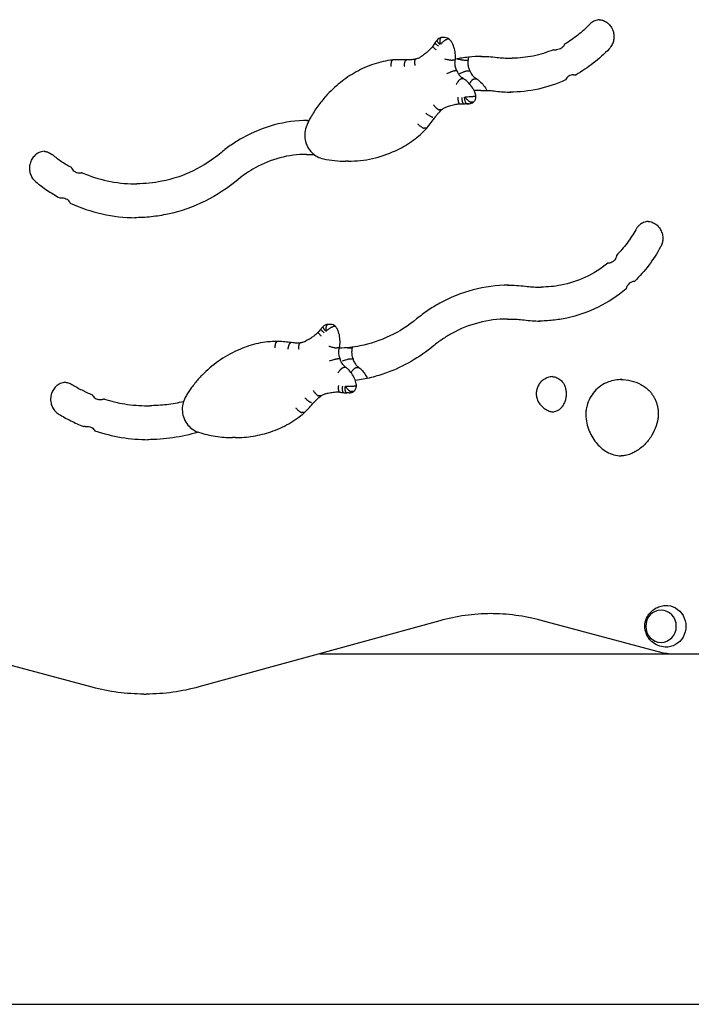
# Model space of a CAD drawing. Units: millimetres. Extents: x 0 to 59400, y 0 to 21000.
# Drawn here: x 41465 to 42079, y 3774 to 4673 of the extents above; entities that cross this region are included whole.
import ezdxf

# ---------------------------------------------------------------- set-up
doc = ezdxf.new("R2010")
doc.units = ezdxf.units.MM
doc.header["$LTSCALE"] = 15
doc.layers.add('P001', color=131, linetype='Continuous')
doc.layers.add('P_7THICK', color=7, linetype='Continuous')

msp = doc.modelspace()

# ---------------------------------------------------------------- linework, layer by layer
at = {"layer": 'P001', "extrusion": (-5.9333e-13, 0, -1)}
for p, q in [((41853.66, 4656.84, 3077.63), (41851.5, 4656.84, 3077.63)), ((41857.7, 4655.22, 3077.63), (41855.54, 4655.22, 3077.63)), ((41912.96, 4638.03, 3077.63), (41915.12, 4638.03, 3077.63)), ((41953.49, 4645.73, 3077.63), (41955.65, 4645.73, 3077.63)), ((41815.71, 4636.46, 3077.63), (41813.54, 4636.46, 3077.63)), ((41862.86, 4636.21, 3077.63), (41860.7, 4636.21, 3077.63)), ((41872.44, 4636.21, 3077.63), (41874.6, 4636.21, 3077.63)), ((41864.51, 4626.52, 3077.63), (41862.35, 4626.52, 3077.63)), ((41870.71, 4619.14, 3077.63), (41868.54, 4619.14, 3077.63)), ((41874.09, 4626.52, 3077.63), (41876.25, 4626.52, 3077.63)), ((41880.29, 4619.14, 3077.63), (41882.45, 4619.14, 3077.63)), ((41971.19, 4622.96, 3077.63), (41973.44, 4622.96, 3077.63)), ((41881.66, 4603.08, 3077.63), (41879.5, 4603.08, 3077.63)), ((41886.39, 4608.66, 3077.63), (41888.55, 4608.66, 3077.63)), ((41874.13, 4596.23, 3077.63), (41871.97, 4596.23, 3077.63)), ((41875.85, 4596.32, 3077.63), (41873.68, 4596.32, 3077.63)), ((41879.64, 4597.94, 3077.63), (41877.47, 4597.94, 3077.63)), ((41850.69, 4590.94, 3077.63), (41848.52, 4590.94, 3077.63)), ((41836.9, 4574.11, 3077.63), (41834.74, 4574.11, 3077.63)), ((41727.21, 4550.2, 3077.63), (41729.37, 4550.2, 3077.63)), ((41765.45, 4544.02, 3077.63), (41763.29, 4544.02, 3077.63)), ((41519.69, 4533.35, 3077.63), (41521.85, 4533.35, 3077.63)), ((41570.09, 4523.4, 3077.63), (41572.25, 4523.4, 3077.63)), ((41502.14, 4510.51, 3077.63), (41504.3, 4510.51, 3077.63)), ((41939.39, 4429.09, 3077.63), (41941.56, 4429.09, 3077.63)), ((41749.27, 4395.07, 3077.63), (41747.11, 4395.07, 3077.63)), ((41910.77, 4399.91, 3077.63), (41912.93, 4399.91, 3077.63)), ((41753.75, 4393, 3077.63), (41751.59, 4393, 3077.63)), ((41702.77, 4379.51, 3077.63), (41700.61, 4379.51, 3077.63)), ((41757.04, 4373.54, 3077.63), (41754.88, 4373.54, 3077.63)), ((41766.62, 4373.54, 3077.63), (41768.79, 4373.54, 3077.63)), ((41757.74, 4363.72, 3077.63), (41755.58, 4363.72, 3077.63)), ((41767.32, 4363.72, 3077.63), (41769.49, 4363.72, 3077.63)), ((41763.2, 4355.71, 3077.63), (41761.03, 4355.71, 3077.63)), ((41772.77, 4355.71, 3077.63), (41774.94, 4355.71, 3077.63)), ((41763.93, 4332.47, 3077.63), (41763.92, 4332.47, 3077.63)), ((41766.26, 4332.47, 3077.63), (41764.1, 4332.47, 3077.63)), ((41770.03, 4333.67, 3077.63), (41767.86, 4333.67, 3077.63)), ((41772.54, 4338.56, 3077.63), (41770.38, 4338.56, 3077.63)), ((41538.53, 4326.54, 3077.63), (41540.7, 4326.54, 3077.63)), ((41740.55, 4329.8, 3077.63), (41738.39, 4329.8, 3077.63)), ((41581.93, 4320.81, 3077.63), (41584.09, 4320.81, 3077.63)), ((41725.21, 4314.53, 3077.63), (41723.04, 4314.53, 3077.63)), ((41525.06, 4301.94, 3077.63), (41527.22, 4301.94, 3077.63)), ((41662.01, 4291.67, 3077.63), (41659.85, 4291.67, 3077.63)), ((42051.96, 4095.29, 3077.63), (41941.56, 4124.86, 3077.63)), ((41848.99, 4124.56, 3077.63), (41629.1, 4064.17, 3077.63)), ((41531.61, 4063.87, 3077.63), (41414.32, 4095.29, 3077.63)), ((41739.52, 4094.5, 3077.63), (42143.97, 4094.5, 3077.63)), ((42057.97, 4094.5, 3077.63), (42076.56, 4094.5, 3077.63)), ((42076.56, 4094.5, 3077.63), (42078.72, 4094.5, 3077.63)), ((41578.72, 4057.66, 3077.63), (41580.88, 4057.66, 3077.63))]:
    msp.add_line(p, q, dxfattribs=at)
at = {"layer": 'P001'}
msp.add_line((42002.44, 4450.85, 3077.63), (42002.57, 4450.85, 3077.63), dxfattribs=at)
at = {"layer": 'P001', "elevation": 3077.63}
for points in [[(41994.74, 4673.13, 0.078768), (41990.62, 4672.14, 0.074448), (41986.99, 4669.94, 0.014903), (41986.33, 4669.36, 0.014681), (41985.71, 4668.75)], [(41994.74, 4673.13, -0.054949), (41997.63, 4672.58, -0.071847), (42001.27, 4670.85, -0.065008), (42004.12, 4668.37, -0.060783), (42006.26, 4665.25, -0.070751), (42007.78, 4660.96, -0.068932), (42008.06, 4656.41, -0.063673), (42007.21, 4652.3, -0.066578), (42005.33, 4648.55, -0.020261), (42004.59, 4647.55, -0.020632), (42003.77, 4646.61)], [(41985.71, 4668.75, -0.03576), (41974.99, 4658.98, -0.036469), (41963.05, 4650.9)], [(41850.33, 4656.73, 0.079249), (41848.28, 4655.92, 0.078652), (41846.57, 4654.51)], [(41849.65, 4650.84, 0.001345), (41849.57, 4651.45, -0.008492), (41849.49, 4652.07, -0.007231), (41849.43, 4652.61, -0.008661), (41849.4, 4653.16, -0.014923), (41849.39, 4654, -0.023455), (41849.43, 4654.83, -0.016729), (41849.5, 4655.3, -0.028033), (41849.61, 4655.76, -0.026519), (41849.72, 4656.09, -0.052465), (41849.88, 4656.39, -0.069842), (41850.09, 4656.61, -0.127928), (41850.35, 4656.73)], [(41849.85, 4650.77, -0.010309), (41850.06, 4651.03, -0.00536), (41850.27, 4651.28, -0.008115), (41850.64, 4651.69, -0.006369), (41851.03, 4652.09, -0.012316), (41851.85, 4652.88, -0.014296), (41852.72, 4653.63, -0.010234), (41853.29, 4654.08, -0.015026), (41853.87, 4654.49, -0.014273), (41854.35, 4654.78, -0.02831), (41854.84, 4655.03, -0.018681), (41855.09, 4655.13, -0.037057), (41855.34, 4655.2, -0.019084), (41855.44, 4655.21, -0.02856), (41855.54, 4655.22)], [(41851.5, 4656.84, 0.022738), (41850.92, 4656.81, 0.022734), (41850.35, 4656.73)], [(41858, 4655.12, 0.094091), (41856, 4656.39, 0.094339), (41853.66, 4656.84)], [(41858.01, 4655.11, 0.096405), (41857.91, 4655.18, 0.064708), (41857.8, 4655.21, 0.020652), (41857.75, 4655.22, 0.016424), (41857.7, 4655.22)], [(41860.95, 4650.74, 0.023048), (41860.37, 4651.93, 0.023261), (41859.69, 4653.06, 0.009352), (41859.39, 4653.5, 0.009391), (41859.07, 4653.92, 0.014142), (41858.56, 4654.53, 0.014235), (41858.01, 4655.11)], [(41842.63, 4649.03, -0.019255), (41841.21, 4647.26, -0.019618), (41839.65, 4645.61)], [(41845.72, 4645.63, -0.009275), (41844.89, 4646.28, -0.013503), (41844.09, 4646.97, -0.009808), (41843.63, 4647.4, -0.017388), (41843.21, 4647.85, -0.013741), (41842.97, 4648.14, -0.030728), (41842.76, 4648.44, -0.023032), (41842.66, 4648.61, -0.061111), (41842.6, 4648.8, -0.062686), (41842.59, 4648.91, -0.132828), (41842.63, 4649.02)], [(41844.76, 4652.19, 0.005852), (41843.67, 4650.62, 0.005828), (41842.63, 4649.02)], [(41847.87, 4648.82, -0.009421), (41847.02, 4649.48, -0.013839), (41846.19, 4650.18, -0.006811), (41845.88, 4650.47, -0.009646), (41845.57, 4650.77, -0.004867), (41845.45, 4650.91, -0.006108), (41845.32, 4651.05, -0.013873), (41845.09, 4651.33, -0.031635), (41844.88, 4651.63, -0.023646), (41844.79, 4651.79, -0.064216), (41844.73, 4651.97, -0.064146), (41844.72, 4652.08, -0.129775), (41844.75, 4652.18)], [(41846.58, 4654.51, 0.021328), (41845.62, 4653.39, 0.021096), (41844.75, 4652.18)], [(41849.19, 4650.5, -0.010507), (41848.59, 4651.11, -0.011579), (41848.02, 4651.73, -0.010307), (41847.58, 4652.26, -0.015947), (41847.17, 4652.82, -0.014853), (41846.89, 4653.25, -0.032275), (41846.65, 4653.7, -0.021137), (41846.56, 4653.92, -0.046177), (41846.5, 4654.14, -0.051616), (41846.5, 4654.31, -0.122757), (41846.54, 4654.47, -0.022113), (41846.56, 4654.49, -0.022908), (41846.57, 4654.51)], [(41860.95, 4650.74, 0.001186), (41860.95, 4650.74, 0.001186), (41860.95, 4650.74)], [(41863.36, 4639.48, 0.046035), (41862.68, 4645.22, 0.04662), (41860.95, 4650.74)], [(41963.05, 4650.9, -0.151173), (41960.16, 4647.15, -0.154592), (41955.65, 4645.73)], [(42003.77, 4646.61, -0.037443), (41989.22, 4633.44, -0.037242), (41973.44, 4622.96)], [(41827.11, 4637.23, -0.017054), (41825.38, 4636.88, -0.017144), (41823.62, 4636.65)], [(41826.59, 4631.38, -0.011363), (41826.43, 4632.25, -0.01286), (41826.31, 4633.13, -0.004236), (41826.29, 4633.41, -0.004585), (41826.27, 4633.68, -0.015179), (41826.23, 4634.51, -0.023766), (41826.26, 4635.35, -0.016895), (41826.32, 4635.81, -0.02847), (41826.42, 4636.27, -0.026812), (41826.53, 4636.59, -0.053175), (41826.68, 4636.89, -0.069344), (41826.87, 4637.11, -0.125171), (41827.13, 4637.23)], [(41832.35, 4639.61, -0.05265), (41829.87, 4638.14, -0.055034), (41827.13, 4637.23)], [(41835.94, 4642.36, -0.001474), (41834.15, 4640.98, -0.001476), (41832.35, 4639.6)], [(41839.65, 4645.62, -0.013361), (41837.84, 4643.94, -0.013522), (41835.94, 4642.36)], [(41853.23, 4637.28, 0.003606), (41854.97, 4636.97, 0.003795), (41856.71, 4636.69, 0.002576), (41857.73, 4636.53, 0.004104), (41858.74, 4636.39, 0.003648), (41859.49, 4636.3, 0.010281), (41860.23, 4636.23, 0.005033), (41860.46, 4636.22, 0.013133), (41860.7, 4636.21)], [(41863.16, 4636.26, 0.023597), (41863.34, 4637.87, 0.023559), (41863.36, 4639.48)], [(41887.47, 4639.66, 0.024997), (41875.3, 4638.94, 0.024889), (41863.26, 4637.02)], [(41864.97, 4637.28, 0.003606), (41866.71, 4636.97, 0.003795), (41868.45, 4636.69, 0.002576), (41869.47, 4636.53, 0.004104), (41870.49, 4636.39, 0.003648), (41871.23, 4636.3, 0.010281), (41871.98, 4636.23, 0.005033), (41872.21, 4636.22, 0.013133), (41872.44, 4636.21)], [(41875.11, 4638.92, -0.019491), (41875.06, 4637.59, -0.019524), (41874.9, 4636.26)], [(41886.39, 4639.66, -0.01534), (41893.87, 4639.43, -0.015317), (41901.32, 4638.75)], [(41901.32, 4638.75, 0.015318), (41907.13, 4638.21, 0.015339), (41912.96, 4638.03)], [(41952.75, 4645.76, -0.050176), (41934.33, 4639.99, -0.050884), (41915.12, 4638.03)], [(41952.75, 4645.76, 0.02365), (41953.49, 4645.73)], [(41806.07, 4636.34, 0.052038), (41788.82, 4632.63, 0.050944), (41772.69, 4625.47)], [(41804.66, 4630.36, -0.011525), (41804.62, 4631.25, -0.012684), (41804.63, 4632.14, -0.00425), (41804.64, 4632.42, -0.004559), (41804.66, 4632.71, -0.016823), (41804.76, 4633.67, -0.027491), (41804.94, 4634.62, -0.017238), (41805.07, 4635.07, -0.028936), (41805.24, 4635.51, -0.027903), (41805.4, 4635.82, -0.055681), (41805.61, 4636.09, -0.071432), (41805.84, 4636.27, -0.12308), (41806.11, 4636.35)], [(41813.54, 4636.46, 0.003962), (41809.83, 4636.44, 0.003961), (41806.11, 4636.35)], [(41819.99, 4636.43, 0.002283), (41817.85, 4636.45, 0.002283), (41815.71, 4636.46)], [(41816.63, 4630.41, -0.011527), (41816.66, 4631.31, -0.012512), (41816.74, 4632.2, -0.008167), (41816.81, 4632.75, -0.009468), (41816.89, 4633.29, -0.015803), (41817.07, 4634.09, -0.025244), (41817.3, 4634.88, -0.017924), (41817.47, 4635.31, -0.030624), (41817.68, 4635.71, -0.024461), (41817.84, 4635.95, -0.04256), (41818.02, 4636.16, -0.043262), (41818.19, 4636.29, -0.072012), (41818.38, 4636.38, -0.036423), (41818.47, 4636.4, -0.039965), (41818.56, 4636.41)], [(41823.62, 4636.65, -0.012042), (41821.19, 4636.47, -0.012054), (41818.76, 4636.41)], [(41863.16, 4636.26, -0.183508), (41863.15, 4636.25, -0.057372), (41863.14, 4636.24, -0.054566), (41863.11, 4636.23, -0.016741), (41863.08, 4636.23, -0.035086), (41862.97, 4636.21, -0.008303), (41862.86, 4636.21)], [(41864.82, 4626.43, -0.032362), (41864.02, 4628, -0.031474), (41863.44, 4629.66, -0.036196), (41863.02, 4631.67, -0.035762), (41862.9, 4633.71, -0.022405), (41862.97, 4635, -0.022514), (41863.16, 4636.26)], [(41874.9, 4636.26, -0.183508), (41874.89, 4636.25, -0.057372), (41874.88, 4636.24, -0.054566), (41874.85, 4636.23, -0.016741), (41874.82, 4636.23, -0.035086), (41874.71, 4636.21, -0.008303), (41874.6, 4636.21)], [(41874.9, 4636.26, 0.035995), (41874.66, 4634.23, 0.03585), (41874.71, 4632.18, 0.031328), (41874.99, 4630.41, 0.031815), (41875.49, 4628.7, 0.022629), (41875.97, 4627.54, 0.023094), (41876.56, 4626.43)], [(41772.7, 4625.47, 0.042102), (41757.97, 4615.6, 0.040865), (41745.07, 4603.44, 0.02718), (41737.57, 4594.13, 0.026654), (41731.1, 4584.07)], [(41855.33, 4623.9, -0.010277), (41856.94, 4624.67, -0.010461), (41858.57, 4625.38, -0.006838), (41859.52, 4625.75, -0.010592), (41860.48, 4626.09, -0.007691), (41861.04, 4626.26, -0.014959), (41861.6, 4626.41, -0.005192), (41861.75, 4626.44, -0.007107), (41861.89, 4626.47, -0.012732), (41862.12, 4626.51, -0.03169), (41862.35, 4626.52)], [(41864, 4613.85, -0.013256), (41864.57, 4614.9, -0.01384), (41865.21, 4615.92, -0.010127), (41865.67, 4616.59, -0.01278), (41866.15, 4617.23, -0.004344), (41866.31, 4617.42, -0.004896), (41866.47, 4617.61, -0.016009), (41866.96, 4618.15, -0.030406), (41867.5, 4618.64, -0.02141), (41867.81, 4618.86, -0.043743), (41868.13, 4619.04, -0.035291), (41868.33, 4619.11, -0.06826), (41868.54, 4619.14)], [(41864.83, 4626.41, 0.188888), (41864.77, 4626.47, 0.066744), (41864.68, 4626.5, 0.038181), (41864.6, 4626.52, 0.018356), (41864.51, 4626.52)], [(41870.95, 4619.08, -0.034198), (41869.54, 4619.96, -0.032941), (41868.26, 4621.02, -0.03334), (41867.1, 4622.28, -0.032098), (41866.11, 4623.68, -0.027774), (41865.39, 4625.01, -0.027094), (41864.83, 4626.41)], [(41867.08, 4623.9, -0.010277), (41868.68, 4624.67, -0.010461), (41870.31, 4625.38, -0.006838), (41871.26, 4625.75, -0.010592), (41872.22, 4626.09, -0.007691), (41872.78, 4626.26, -0.014959), (41873.34, 4626.41, -0.005192), (41873.49, 4626.44, -0.007107), (41873.64, 4626.47, -0.012732), (41873.86, 4626.51, -0.03169), (41874.09, 4626.52)], [(41870.96, 4619.08, 0.074166), (41870.84, 4619.12, 0.057749), (41870.71, 4619.14)], [(41873.57, 4617.18, 0.025051), (41872.32, 4618.19, 0.025347), (41870.96, 4619.08)], [(41876.15, 4614.61, -0.011538), (41876.69, 4615.51, -0.013016), (41877.26, 4616.38, -0.010695), (41877.72, 4617.01, -0.014372), (41878.21, 4617.61, -0.016009), (41878.71, 4618.15, -0.030406), (41879.25, 4618.64, -0.02141), (41879.55, 4618.86, -0.043743), (41879.88, 4619.04, -0.035291), (41880.08, 4619.11, -0.06826), (41880.29, 4619.14)], [(41876.57, 4626.41, 0.188888), (41876.51, 4626.47, 0.066744), (41876.43, 4626.5, 0.038181), (41876.34, 4626.52, 0.018356), (41876.25, 4626.52)], [(41876.57, 4626.41, 0.031584), (41877.24, 4624.79, 0.032527), (41878.12, 4623.27, 0.032225), (41879.15, 4621.91, 0.033456), (41880.36, 4620.7, 0.028371), (41881.48, 4619.82, 0.029282), (41882.69, 4619.08)], [(41882.7, 4619.08, 0.074166), (41882.58, 4619.12, 0.057749), (41882.45, 4619.14)], [(41882.7, 4619.08, -0.025347), (41884.06, 4618.19, -0.025051), (41885.32, 4617.18)], [(41971.19, 4622.96, 0.150412), (41966.79, 4621.61, 0.143522), (41963.93, 4618.14)], [(41880.54, 4608.11, 0.047181), (41877.49, 4612.98, 0.048592), (41873.57, 4617.18)], [(41885.32, 4617.18, -0.046291), (41889.07, 4613.2, -0.045002), (41892.04, 4608.6)], [(41963.93, 4618.14, -0.052977), (41939.04, 4609.85, -0.053909), (41912.96, 4607.03)], [(41865.55, 4602.48, 0.01167), (41865.53, 4601.59, 0.012783), (41865.56, 4600.69, 0.004265), (41865.57, 4600.41, 0.004566), (41865.6, 4600.13, 0.016906), (41865.72, 4599.16, 0.027324), (41865.92, 4598.21, 0.017114), (41866.06, 4597.76, 0.02849), (41866.24, 4597.32, 0.027067), (41866.4, 4597.02, 0.05301), (41866.62, 4596.75, 0.065005), (41866.84, 4596.57, 0.115822), (41867.1, 4596.48)], [(41869.26, 4602.27, 0.011712), (41869.24, 4601.37, 0.012816), (41869.26, 4600.48, 0.004243), (41869.27, 4600.2, 0.004539), (41869.29, 4599.92, 0.016897), (41869.41, 4598.95, 0.027356), (41869.6, 4598, 0.017144), (41869.74, 4597.55, 0.028611), (41869.92, 4597.11, 0.027268), (41870.08, 4596.81, 0.05364), (41870.29, 4596.54, 0.066424), (41870.52, 4596.36, 0.11742), (41870.78, 4596.27)], [(41871.34, 4602.3, 0.009502), (41871.39, 4601.69, 0.009065), (41871.47, 4601.07, 0.008318), (41871.56, 4600.51, 0.00865), (41871.67, 4599.96, 0.016658), (41871.91, 4598.99, 0.025511), (41872.23, 4598.05, 0.018758), (41872.47, 4597.52, 0.034157), (41872.76, 4597.02, 0.022936), (41872.93, 4596.79, 0.039484), (41873.13, 4596.58, 0.0398), (41873.3, 4596.44, 0.068266), (41873.5, 4596.35, 0.034722), (41873.59, 4596.33, 0.039728), (41873.68, 4596.32)], [(41871.88, 4602.48, -0.003584), (41872.26, 4602.04, 0.005678), (41872.66, 4601.6, 0.010469), (41873.46, 4600.75, 0.013086), (41874.31, 4599.93, 0.00955), (41874.88, 4599.43, 0.01331), (41875.47, 4598.96, 0.00452), (41875.65, 4598.83, 0.005295), (41875.83, 4598.7, 0.014783), (41876.3, 4598.4, 0.029619), (41876.78, 4598.14, 0.019586), (41877.02, 4598.04, 0.038716), (41877.27, 4597.97, 0.019949), (41877.37, 4597.95, 0.029539), (41877.47, 4597.94)], [(41871.95, 4602.68, 0.010093), (41872.53, 4602.7, 0.001233), (41873.11, 4602.73, 0.001751), (41875.74, 4602.9, -0.005396), (41878.37, 4603.04, -0.001266), (41878.7, 4603.06, -0.002284), (41879.03, 4603.07, -0.002068), (41879.27, 4603.08, -0.005456), (41879.5, 4603.08)], [(41879.94, 4598.05, 0.109512), (41881.51, 4600.33, 0.109132), (41881.96, 4603.06)], [(41886.39, 4608.66, 0.007928), (41883.37, 4608.61, 0.007926), (41880.36, 4608.47)], [(41880.54, 4608.11, 0.001191), (41880.54, 4608.11, 0.001191), (41880.54, 4608.11)], [(41881.96, 4603.06, 0.036246), (41881.61, 4605.14, 0.036539), (41880.97, 4607.14, 0.009179), (41880.77, 4607.63, 0.009209), (41880.54, 4608.11)], [(41881.96, 4603.06), (41881.94, 4603.07, 0.029354), (41881.91, 4603.07, 0.0065), (41881.88, 4603.07, 0.015532), (41881.77, 4603.08, 0.003308), (41881.66, 4603.08)], [(41888.55, 4608.66, -0.015339), (41894.38, 4608.48, -0.015318), (41900.19, 4607.95)], [(41900.19, 4607.95, 0.01421), (41907.1, 4607.29, 0.014231), (41914.04, 4607.04)], [(41843.04, 4595.57, 0.014944), (41843.99, 4594.43, 0.015626), (41845.01, 4593.35, 0.009282), (41845.58, 4592.8, 0.012037), (41846.18, 4592.27, 0.008058), (41846.53, 4591.98, 0.010783), (41846.9, 4591.71, 0.015186), (41847.36, 4591.4, 0.030443), (41847.84, 4591.13, 0.020148), (41848.08, 4591.03, 0.039704), (41848.33, 4590.96, 0.020459), (41848.43, 4590.94, 0.030093), (41848.52, 4590.94)], [(41850.99, 4591.04, -0.052117), (41853.36, 4592.73, -0.054805), (41856.02, 4593.89)], [(41856.02, 4593.89, -0.001517), (41858.16, 4594.51, -0.001518), (41860.3, 4595.12)], [(41860.3, 4595.12, -0.013923), (41862.63, 4595.71, -0.013995), (41865, 4596.16)], [(41864.99, 4596.16, -0.012616), (41866.32, 4596.33, -0.012648), (41867.65, 4596.44)], [(41866.96, 4596.48, -0.000791), (41867.04, 4596.48, -0.000791), (41867.12, 4596.48)], [(41867.1, 4596.48, 0.006217), (41868.95, 4596.36, 0.00622), (41870.79, 4596.27)], [(41870.78, 4596.27, 0.008992), (41871.37, 4596.24, 0.008995), (41871.97, 4596.23)], [(41874.13, 4596.23, 0.013477), (41875.02, 4596.26, 0.013468), (41875.9, 4596.33)], [(41875.89, 4596.33, -0.010332), (41875.87, 4596.33, -0.010249), (41875.85, 4596.32)], [(41875.89, 4596.33, 0.079892), (41878.05, 4596.86, 0.079404), (41879.94, 4598.04)], [(41879.94, 4598.05, -0.120821), (41879.8, 4597.97, -0.067978), (41879.64, 4597.94)], [(41731.1, 4584.07, 0.012091), (41729.2, 4580.35, 0.012004), (41727.48, 4576.56)], [(41836.14, 4587.97, 0.012035), (41837.31, 4587.06, 0.012022), (41838.53, 4586.21, 0.009354), (41839.42, 4585.65, 0.01344), (41840.33, 4585.12, 0.006836), (41840.72, 4584.92, 0.009544), (41841.11, 4584.73, 0.004836), (41841.29, 4584.65, 0.006011), (41841.46, 4584.58, 0.013779), (41841.82, 4584.44, 0.02992), (41842.19, 4584.34, 0.018081), (41842.35, 4584.31, 0.034769), (41842.51, 4584.3)], [(41837.22, 4574.22, 0.006251), (41841.17, 4579.27, 0.006222), (41844.99, 4584.42)], [(41844.99, 4584.42, -0.131395), (41844.89, 4584.34, -0.065124), (41844.78, 4584.31, -0.021045), (41844.72, 4584.3, -0.015341), (41844.67, 4584.3)], [(41844.99, 4584.42, -0.007065), (41845.95, 4585.67, -0.007109), (41846.96, 4586.9, -0.004736), (41847.64, 4587.7, -0.004756), (41848.34, 4588.48)], [(41848.34, 4588.48, -0.016224), (41849.62, 4589.8, -0.016483), (41850.98, 4591.03)], [(41850.99, 4591.04, -0.114973), (41850.85, 4590.96, -0.067253), (41850.69, 4590.94)], [(41728.29, 4581.2, 0.06337), (41697.76, 4577.04, 0.061845), (41669.2, 4565.45, 0.023799), (41658.94, 4559.06, 0.02337), (41649.33, 4551.74)], [(41727.48, 4576.56, 0.073469), (41725.82, 4570.16, 0.072695), (41726.06, 4563.56, 0.07566), (41728.29, 4557.13, 0.078237), (41732.35, 4551.68, 0.070371), (41737.15, 4548.15, 0.072525), (41742.76, 4546.12)], [(41727.21, 4581.2, -0.002454), (41728.41, 4581.2, -0.002453), (41729.6, 4581.18)], [(41808.43, 4553.53, 0.048604), (41823.13, 4561.9, 0.047051), (41835.97, 4572.91, 0.00247), (41836.6, 4573.55, 0.002466), (41837.21, 4574.21)], [(41828.66, 4578.14, 0.013223), (41829.76, 4577.14, 0.013397), (41830.91, 4576.2, 0.01039), (41831.75, 4575.58, 0.015065), (41832.63, 4575.01, 0.007656), (41833, 4574.78, 0.010736), (41833.38, 4574.57, 0.014756), (41833.83, 4574.36, 0.033582), (41834.3, 4574.18, 0.021955), (41834.52, 4574.13, 0.05002), (41834.74, 4574.11)], [(41837.22, 4574.22, -0.157648), (41837.08, 4574.13, -0.067429), (41836.9, 4574.11)], [(41487.63, 4552.99, 0.087029), (41483.1, 4551.82, 0.081637), (41479.2, 4549.2, 0.072712), (41476.47, 4545.77, 0.068149), (41474.79, 4541.7, 0.018597), (41474.53, 4540.51, 0.018269), (41474.36, 4539.31, 0.011434), (41474.29, 4538.55, 0.011462), (41474.26, 4537.79, 0.0253), (41474.32, 4536.12, 0.025197), (41474.55, 4534.47, 0.058668), (41475.69, 4530.81, 0.061789), (41477.68, 4527.53, 0.028046), (41478.8, 4526.25, 0.029027), (41480.07, 4525.11)], [(41487.63, 4552.99, -0.057827), (41490.67, 4552.39, -0.074515), (41494.42, 4550.53, -0.008292), (41494.8, 4550.25, -0.008229), (41495.18, 4549.96)], [(41495.18, 4549.96, 0.020874), (41503.51, 4543.84, 0.021179), (41512.32, 4538.45)], [(41649.33, 4551.74, -0.061893), (41623.82, 4535.24, -0.064097), (41595.03, 4525.62, -0.024267), (41583.69, 4523.96, -0.024347), (41572.25, 4523.4)], [(41727.21, 4550.2, 0.064415), (41703.01, 4547.07, 0.063025), (41680.36, 4537.94, 0.023777), (41672.41, 4532.99, 0.023392), (41664.95, 4527.32)], [(41729.37, 4550.2, -0.003472), (41730.69, 4550.19, -0.003472), (41732.01, 4550.17)], [(41732.01, 4550.17, 0.002017), (41733.07, 4550.14, 0.002017), (41734.13, 4550.12)], [(41734.14, 4550.12, -0.000618), (41733.81, 4550.12, -0.000618), (41733.49, 4550.12)], [(41765.45, 4544.02, 0.054733), (41787.46, 4546.43, 0.053858), (41808.44, 4553.53)], [(41512.32, 4538.45, 0.148437), (41515.18, 4534.78, 0.154918), (41519.69, 4533.35)], [(41742.76, 4546.12, 0.025396), (41752.97, 4544.54, 0.02549), (41763.29, 4544.02)], [(41522.56, 4533.38, -0.011373), (41522.2, 4533.36, -0.011373), (41521.85, 4533.35)], [(41522.56, 4533.38, 0.050212), (41545.35, 4526.03, 0.05297), (41570.09, 4523.4)], [(41480.07, 4525.11, 0.02156), (41490.7, 4517.33, 0.021916), (41501.96, 4510.51)], [(41664.95, 4527.32, -0.05964), (41634.69, 4507.55, -0.061931), (41600.58, 4495.65, -0.026449), (41585.42, 4493.22, -0.02657), (41570.09, 4492.4)], [(41502.14, 4510.51, 0.005776), (41501.96, 4510.51)], [(41504.3, 4510.51, -0.148409), (41508.65, 4509.19, -0.145276), (41511.55, 4505.69)], [(41511.55, 4505.69, 0.052203), (41540.6, 4495.9, 0.05332), (41571.17, 4492.4)], [(42039.31, 4489.05, 0.080548), (42035.1, 4488.01, 0.076004), (42031.41, 4485.73, 0.046534), (42029.48, 4483.75, 0.044337), (42027.94, 4481.45)], [(42039.31, 4489.05, -0.052136), (42042.06, 4488.53, -0.069358), (42045.59, 4486.93, -0.065264), (42048.48, 4484.51, -0.06104), (42050.69, 4481.43, -0.070953), (42052.29, 4477.17, -0.068902), (42052.65, 4472.63, -0.054612), (42052.05, 4469.07, -0.056512), (42050.68, 4465.73)], [(42027.94, 4481.45, -0.03489), (42020, 4469.11, -0.035701), (42010.43, 4458.05)], [(42010.43, 4458.05, -0.139961), (42008.8, 4453.92, -0.143089), (42005.23, 4451.31, -0.043424), (42003.92, 4450.96, -0.043431), (42002.57, 4450.85)], [(42050.68, 4465.73, -0.036525), (42039.84, 4449.01, -0.037265), (42026.79, 4434.21)], [(42002.44, 4450.85, -0.060322), (41982.21, 4438.18, -0.06235), (41959.53, 4430.81, -0.023707), (41950.59, 4429.52, -0.023781), (41941.56, 4429.09)], [(41911.85, 4430.91, 0.062678), (41879.4, 4426.55, 0.061206), (41849, 4414.38, 0.023529), (41838.07, 4407.67, 0.023113), (41827.82, 4399.98)], [(41910.77, 4430.91, -0.015869), (41919.08, 4430.65, -0.015844), (41927.35, 4429.86)], [(42026.79, 4434.21, 0.17501), (42021.85, 4432.25, 0.170557), (42019.25, 4427.59, 0.004243), (42019.23, 4427.45, 0.002522), (42019.22, 4427.37)], [(41927.35, 4429.86, 0.015845), (41933.36, 4429.28, 0.015868), (41939.39, 4429.09)], [(42019.22, 4427.37, -0.059438), (41993.74, 4410.8, -0.061724), (41965.06, 4400.82, -0.026381), (41952.3, 4398.78, -0.026503), (41939.39, 4398.09)], [(41746.61, 4395.05, 0.079826), (41744.47, 4394.46, 0.079312), (41742.62, 4393.23)], [(41745.3, 4389.07, 0.001249), (41745.27, 4389.69, -0.008494), (41745.25, 4390.32, -0.007226), (41745.25, 4390.87, -0.008541), (41745.27, 4391.42, -0.016613), (41745.35, 4392.38, -0.027655), (41745.52, 4393.33, -0.017372), (41745.64, 4393.78, -0.029365), (41745.8, 4394.22, -0.027996), (41745.95, 4394.52, -0.055549), (41746.15, 4394.79, -0.069347), (41746.37, 4394.97, -0.118378), (41746.63, 4395.05)], [(41747.11, 4395.07, 0.00936), (41746.87, 4395.07, 0.00936), (41746.63, 4395.05)], [(41754.06, 4392.89, 0.106893), (41751.9, 4394.5, 0.107243), (41749.27, 4395.07)], [(41827.82, 4399.98, -0.06121), (41803.48, 4384.47, -0.063342), (41776.09, 4375.43, -0.020849), (41766.73, 4374.02, -0.020915), (41757.28, 4373.38)], [(41910.77, 4399.91, 0.063654), (41884.56, 4396.56, 0.062302), (41860.01, 4386.79, 0.023509), (41851.37, 4381.49, 0.023133), (41843.26, 4375.41)], [(41912.93, 4399.91, -0.015868), (41919.53, 4399.7, -0.015845), (41926.11, 4399.07)], [(41926.11, 4399.07, 0.014736), (41933.28, 4398.37, 0.01476), (41940.47, 4398.1)], [(41738.16, 4388.19, -0.019436), (41736.58, 4386.59, -0.019806), (41734.88, 4385.12)], [(41740.88, 4384.31, -0.010435), (41740.12, 4385.05, -0.014851), (41739.39, 4385.84, -0.007469), (41739.1, 4386.18, -0.010317), (41738.83, 4386.52, -0.014241), (41738.53, 4386.94, -0.031307), (41738.27, 4387.39, -0.02043), (41738.17, 4387.6, -0.045341), (41738.1, 4387.82, -0.040731), (41738.09, 4387.96, -0.089846), (41738.11, 4388.1, -0.040764), (41738.13, 4388.14, -0.047153), (41738.15, 4388.18)], [(41740.58, 4391.1, 0.005907), (41739.35, 4389.66, 0.005881), (41738.15, 4388.18)], [(41743.33, 4387.25, -0.008161), (41742.72, 4387.83, -0.010322), (41742.13, 4388.43, -0.0098), (41741.67, 4388.94, -0.015488), (41741.24, 4389.48, -0.014336), (41740.94, 4389.89, -0.032068), (41740.68, 4390.33, -0.020909), (41740.59, 4390.54, -0.047227), (41740.53, 4390.75, -0.051138), (41740.51, 4390.91, -0.12358), (41740.55, 4391.06, -0.02167), (41740.56, 4391.08, -0.022474), (41740.57, 4391.1)], [(41742.62, 4393.23, 0.021535), (41741.55, 4392.21, 0.021295), (41740.57, 4391.1)], [(41744.8, 4388.79, -0.011269), (41744.26, 4389.45, -0.012333), (41743.76, 4390.14, -0.007561), (41743.49, 4390.55, -0.009639), (41743.23, 4390.96, -0.004837), (41743.12, 4391.15, -0.005682), (41743.02, 4391.34, -0.015694), (41742.78, 4391.82, -0.032243), (41742.59, 4392.31, -0.021298), (41742.52, 4392.55, -0.043163), (41742.49, 4392.8, -0.041668), (41742.5, 4392.97, -0.085965), (41742.54, 4393.13, -0.042202), (41742.58, 4393.18, -0.048319), (41742.62, 4393.23)], [(41745.49, 4388.98, -0.010103), (41745.72, 4389.22, -0.005079), (41745.96, 4389.45, -0.011457), (41746.61, 4390.03, -0.008329), (41747.28, 4390.58, -0.010753), (41748.15, 4391.24, -0.013451), (41749.05, 4391.85, -0.009887), (41749.63, 4392.21, -0.015619), (41750.22, 4392.54, -0.014503), (41750.68, 4392.75, -0.0329), (41751.15, 4392.92, -0.021465), (41751.36, 4392.98, -0.04914), (41751.59, 4393)], [(41754.07, 4392.88, 0.159136), (41753.93, 4392.98, 0.065458), (41753.75, 4393)], [(41756.55, 4388.25, 0.027469), (41755.99, 4389.73, 0.02774), (41755.27, 4391.14, 0.01862), (41754.7, 4392.03, 0.018773), (41754.07, 4392.88)], [(41756.55, 4388.25, 0.001179), (41756.55, 4388.25, 0.001179), (41756.55, 4388.25)], [(41757.86, 4376.79, 0.046019), (41757.74, 4382.58, 0.04634), (41756.55, 4388.25)], [(41700.61, 4379.51, 0.052124), (41683.1, 4377.66, 0.051368), (41666.33, 4372.26)], [(41698.56, 4373.51, -0.011546), (41698.61, 4374.41, -0.012473), (41698.7, 4375.3, -0.008189), (41698.78, 4375.84, -0.009466), (41698.88, 4376.39, -0.015732), (41699.07, 4377.19, -0.02495), (41699.32, 4377.98, -0.017706), (41699.5, 4378.41, -0.030064), (41699.72, 4378.81, -0.023998), (41699.88, 4379.05, -0.041624), (41700.07, 4379.26, -0.042197), (41700.24, 4379.39, -0.070901), (41700.43, 4379.48, -0.035927), (41700.52, 4379.5, -0.039923), (41700.61, 4379.51)], [(41702.82, 4379.51, 0.009435), (41702.8, 4379.51, 0.009435), (41702.77, 4379.51)], [(41715.21, 4378.24, 0.006628), (41709.02, 4378.96, 0.006635), (41702.82, 4379.51)], [(41710.47, 4372.28, -0.01147), (41710.59, 4373.18, -0.012224), (41710.75, 4374.06, -0.007979), (41710.87, 4374.6, -0.009132), (41711.01, 4375.14, -0.015285), (41711.26, 4375.94, -0.023752), (41711.58, 4376.72, -0.016877), (41711.79, 4377.15, -0.028151), (41712.03, 4377.55, -0.022451), (41712.21, 4377.78, -0.038583), (41712.42, 4377.99, -0.038805), (41712.59, 4378.12, -0.06714), (41712.79, 4378.22, -0.034201), (41712.88, 4378.24, -0.039608), (41712.98, 4378.24)], [(41715.2, 4378.24, 0.013974), (41715.17, 4378.24, 0.013793), (41715.14, 4378.24)], [(41719.34, 4377.95, -0.010263), (41717.27, 4378.05, -0.010251), (41715.2, 4378.24)], [(41721.63, 4378.14, -0.015955), (41719.99, 4377.98, -0.015985), (41718.34, 4377.93)], [(41720.47, 4372.18, -0.011524), (41720.4, 4373.07, -0.012796), (41720.37, 4373.97, -0.004212), (41720.37, 4374.24, -0.004527), (41720.37, 4374.52, -0.016925), (41720.43, 4375.48, -0.028045), (41720.58, 4376.43, -0.017588), (41720.69, 4376.87, -0.029869), (41720.84, 4377.31, -0.028253), (41720.99, 4377.61, -0.055914), (41721.18, 4377.88, -0.068739), (41721.39, 4378.05, -0.115776), (41721.64, 4378.14)], [(41727.05, 4379.93, -0.053252), (41724.44, 4378.74, -0.055164), (41721.64, 4378.14)], [(41730.88, 4382.29, -0.001488), (41728.96, 4381.11, -0.00149), (41727.04, 4379.93)], [(41734.88, 4385.12, -0.013498), (41732.92, 4383.65, -0.013653), (41730.88, 4382.29)], [(41757.35, 4373.61, 0.02368), (41757.68, 4375.19, 0.023585), (41757.86, 4376.79)], [(41666.34, 4372.26, 0.047776), (41648.87, 4362.79, 0.046289), (41633.47, 4350.23, 0.02222), (41626.87, 4343.14, 0.02186), (41620.92, 4335.49)], [(41747.54, 4375.2, 0.004141), (41748.69, 4374.87, 0.003899), (41749.84, 4374.56, 0.005377), (41751.39, 4374.16, 0.009341), (41752.95, 4373.82, 0.004778), (41753.53, 4373.7, 0.009342), (41754.11, 4373.61, 0.006087), (41754.39, 4373.57, 0.012615), (41754.67, 4373.55, 0.006463), (41754.78, 4373.54, 0.010784), (41754.88, 4373.54)], [(41758.05, 4363.64, -0.032052), (41757.41, 4365.29, -0.03135), (41756.98, 4367.02, -0.035981), (41756.77, 4369.06, -0.03584), (41756.84, 4371.11, -0.022411), (41757.04, 4372.37, -0.022632), (41757.35, 4373.61)], [(41757.35, 4373.61, -0.17486), (41757.33, 4373.59, -0.059874), (41757.29, 4373.57, -0.056004), (41757.23, 4373.55, -0.01788), (41757.17, 4373.54, -0.013993), (41757.1, 4373.54, -0.008353), (41757.04, 4373.54)], [(41764.71, 4373.81, 0.004757), (41765.28, 4373.7, 0.009244), (41765.86, 4373.61, 0.006087), (41766.14, 4373.57, 0.012615), (41766.42, 4373.55, 0.006463), (41766.52, 4373.54, 0.010784), (41766.62, 4373.54)], [(41769.09, 4373.61, 0.036203), (41768.65, 4371.61, 0.035765), (41768.5, 4369.57, 0.035766), (41768.64, 4367.53, 0.036197), (41769.08, 4365.53, 0.018042), (41769.4, 4364.57, 0.0183), (41769.79, 4363.64)], [(41769.09, 4373.61, -0.17486), (41769.07, 4373.59, -0.059874), (41769.04, 4373.57, -0.056004), (41768.97, 4373.55, -0.01788), (41768.91, 4373.54, -0.013993), (41768.85, 4373.54, -0.008353), (41768.79, 4373.54)], [(41769.26, 4374.32, -0.005329), (41769.18, 4373.97, -0.005336), (41769.09, 4373.61)], [(41843.26, 4375.41, -0.04206), (41822.87, 4361.29, -0.043318), (41800.38, 4350.84, -0.025854), (41786.33, 4346.54, -0.02611), (41771.92, 4343.73)], [(41748.34, 4361.66, -0.009227), (41750.28, 4362.36, -0.009938), (41752.23, 4362.98, -0.005631), (41753.16, 4363.25, -0.009644), (41754.1, 4363.48, -0.006843), (41754.61, 4363.59, -0.01543), (41755.12, 4363.68, -0.005422), (41755.25, 4363.7, -0.008025), (41755.38, 4363.71, -0.007907), (41755.48, 4363.72, -0.013088), (41755.58, 4363.72)], [(41758.05, 4363.62, 0.198117), (41758.02, 4363.67, 0.063661), (41757.96, 4363.7, 0.031301), (41757.92, 4363.71, 0.016536), (41757.87, 4363.71, 0.017019), (41757.81, 4363.72, 0.010254), (41757.74, 4363.72)], [(41763.47, 4355.64, -0.03388), (41762.14, 4356.67, -0.032586), (41760.97, 4357.87, -0.032973), (41759.92, 4359.26, -0.031825), (41759.07, 4360.77, -0.027507), (41758.48, 4362.17, -0.026958), (41758.05, 4363.62)], [(41760.09, 4361.66, -0.009227), (41762.02, 4362.36, -0.009938), (41763.98, 4362.98, -0.005631), (41764.9, 4363.25, -0.009644), (41765.84, 4363.48, -0.006843), (41766.35, 4363.59, -0.01543), (41766.87, 4363.68, -0.005422), (41766.99, 4363.7, -0.008025), (41767.12, 4363.71, -0.007907), (41767.22, 4363.72, -0.013088), (41767.32, 4363.72)], [(41769.79, 4363.62, 0.198117), (41769.76, 4363.67, 0.063661), (41769.71, 4363.7, 0.031301), (41769.66, 4363.71, 0.016536), (41769.61, 4363.71, 0.017019), (41769.55, 4363.72, 0.010254), (41769.49, 4363.72)], [(41769.79, 4363.62, 0.031427), (41770.31, 4361.93, 0.032197), (41771.04, 4360.32, 0.031937), (41771.94, 4358.85, 0.033089), (41773.03, 4357.51, 0.028066), (41774.07, 4356.51, 0.029012), (41775.21, 4355.64)], [(41755.99, 4350.74, -0.012546), (41756.67, 4351.73, -0.012836), (41757.39, 4352.68, -0.009402), (41757.91, 4353.31, -0.011698), (41758.46, 4353.92, -0.007868), (41758.8, 4354.27, -0.010151), (41759.16, 4354.6, -0.014523), (41759.61, 4354.99, -0.02651), (41760.09, 4355.34, -0.02134), (41760.4, 4355.52, -0.045906), (41760.73, 4355.66, -0.028318), (41760.88, 4355.7, -0.048311), (41761.03, 4355.71)], [(41763.48, 4355.63, 0.093782), (41763.35, 4355.69, 0.06433), (41763.2, 4355.71)], [(41765.88, 4353.48, 0.024795), (41764.74, 4354.61, 0.025104), (41763.48, 4355.63)], [(41771.92, 4343.74, 0.046791), (41769.36, 4348.89, 0.048091), (41765.88, 4353.48)], [(41767.92, 4351.02, -0.013508), (41768.68, 4352.09, -0.014803), (41769.49, 4353.12, -0.009887), (41770.01, 4353.71, -0.013094), (41770.56, 4354.28, -0.004461), (41770.73, 4354.44, -0.005124), (41770.9, 4354.6, -0.014523), (41771.35, 4354.99, -0.02651), (41771.83, 4355.34, -0.02134), (41772.14, 4355.52, -0.045906), (41772.47, 4355.66, -0.028318), (41772.62, 4355.7, -0.048311), (41772.77, 4355.71)], [(41775.22, 4355.63, 0.093782), (41775.09, 4355.69, 0.06433), (41774.94, 4355.71)], [(41775.22, 4355.63, -0.025104), (41776.48, 4354.61, -0.024795), (41777.63, 4353.48)], [(41777.63, 4353.48, -0.039177), (41780.53, 4349.8, -0.03828), (41782.82, 4345.71)], [(41506.94, 4342.19, 0.087026), (41502.41, 4341.02, 0.081637), (41498.51, 4338.41, 0.070246), (41495.86, 4335.1, 0.06586), (41494.18, 4331.2, 0.02101), (41493.87, 4329.87, 0.02059), (41493.67, 4328.51, 0.041211), (41493.6, 4325.78, 0.041358), (41493.98, 4323.08, 0.032247), (41494.58, 4321.06, 0.032932), (41495.43, 4319.14, 0.065329), (41497.77, 4315.82, 0.070343), (41500.91, 4313.25)], [(41505.86, 4342.24, -0.069588), (41509.55, 4341.72, -0.067006), (41512.96, 4340.23)], [(41771.92, 4343.74, 0.001183), (41771.92, 4343.74, 0.001183), (41771.92, 4343.74)], [(41772.84, 4338.57, 0.040699), (41772.66, 4340.93, 0.040949), (41772.1, 4343.24, 0.004567), (41772.01, 4343.49, 0.004575), (41771.92, 4343.74)], [(41943.92, 4344.63, 0.067009), (41941.05, 4342.19, 0.062301), (41938.9, 4339.1, 0.060873), (41937.56, 4335.56, 0.059005), (41937.09, 4331.8, 0.061048), (41937.55, 4327.9, 0.063219), (41938.96, 4324.23)], [(41943.91, 4344.63, 0.001594), (41943.92, 4344.63, 0.001594), (41943.92, 4344.63)], [(41951.85, 4347.34, 0.065917), (41947.71, 4346.5, 0.063335), (41943.92, 4344.63)], [(41951.85, 4347.34, -0.017162), (41952.94, 4347.22, -0.033741), (41955.08, 4346.78)], [(41955.06, 4346.79, -0.079697), (41958.65, 4344.84, -0.073539), (41961.49, 4341.9, -0.024841), (41962.26, 4340.71, -0.024226), (41962.91, 4339.44)], [(42003.09, 4342.51, 0.066439), (41996.15, 4338.98, 0.06293), (41990.33, 4333.79, 0.057433), (41986.18, 4327.74, 0.054944), (41983.48, 4320.92, 0.031309), (41982.62, 4316.77, 0.031009), (41982.28, 4312.55)], [(42015.14, 4344.72, 0.038626), (42009.03, 4344.08, 0.038172), (42003.09, 4342.51)], [(42014.05, 4344.73, -0.06042), (42023.57, 4343.58, -0.059014), (42032.54, 4340.21, -0.014694), (42034.66, 4339.03, -0.014527), (42036.71, 4337.73)], [(41512.96, 4340.23, 0.019172), (41522.07, 4335.17, 0.019394), (41531.53, 4330.83)], [(41620.92, 4335.49, 0.012202), (41618.66, 4332, 0.012102), (41616.58, 4328.4)], [(41733.37, 4334.8, 0.013036), (41734.04, 4333.8, 0.01327), (41734.76, 4332.84, 0.009685), (41735.28, 4332.21, 0.01196), (41735.83, 4331.6, 0.008021), (41736.16, 4331.25, 0.010296), (41736.51, 4330.92, 0.014701), (41736.97, 4330.53, 0.026679), (41737.45, 4330.17, 0.021441), (41737.76, 4329.99, 0.046039), (41738.08, 4329.85, 0.028391), (41738.23, 4329.82, 0.048372), (41738.39, 4329.8)], [(41740.83, 4329.88, -0.052725), (41743.34, 4331.31, -0.055046), (41746.09, 4332.17)], [(41746.09, 4332.17, -0.001524), (41748.27, 4332.56, -0.001525), (41750.46, 4332.94)], [(41750.46, 4332.94, -0.013986), (41752.84, 4333.27, -0.014024), (41755.23, 4333.47)], [(41754.38, 4333.5, -0.014197), (41755.88, 4333.46, -0.014176), (41757.37, 4333.33)], [(41755.23, 4333.47, -0.00112), (41755.35, 4333.47, -0.00112), (41755.46, 4333.48)], [(41756.43, 4339.26, 0.011574), (41756.33, 4338.38, 0.012921), (41756.27, 4337.49, 0.004307), (41756.26, 4337.21, 0.004643), (41756.25, 4336.93, 0.015233), (41756.27, 4336.09, 0.02332), (41756.36, 4335.24, 0.01943), (41756.46, 4334.69, 0.036428), (41756.62, 4334.15, 0.028316), (41756.75, 4333.86, 0.055237), (41756.93, 4333.6, 0.063872), (41757.12, 4333.43, 0.106147), (41757.35, 4333.33)], [(41757.35, 4333.33, 0.006201), (41759.17, 4333.01, 0.00621), (41761, 4332.73)], [(41760.1, 4338.65, 0.011607), (41759.99, 4337.77, 0.012943), (41759.93, 4336.88, 0.004286), (41759.92, 4336.6, 0.004617), (41759.91, 4336.33, 0.015218), (41759.92, 4335.48, 0.023334), (41760, 4334.64, 0.019442), (41760.1, 4334.09, 0.036572), (41760.26, 4333.55, 0.028525), (41760.39, 4333.26, 0.055903), (41760.57, 4333, 0.065287), (41760.76, 4332.83, 0.107731), (41760.99, 4332.73)], [(41760.99, 4332.73, 0.022353), (41762.45, 4332.53, 0.022396), (41763.92, 4332.47)], [(41762.17, 4338.47, 0.005141), (41762.17, 4338.14, 0.004914), (41762.17, 4337.81), (41762.19, 4337.23, 0.008436), (41762.22, 4336.67, 0.00889), (41762.28, 4336.12, 0.01706), (41762.42, 4335.15, 0.026946), (41762.65, 4334.2, 0.019776), (41762.84, 4333.67, 0.037109), (41763.08, 4333.16, 0.024749), (41763.23, 4332.93, 0.042899), (41763.4, 4332.72, 0.067295), (41763.64, 4332.54, 0.122268), (41763.92, 4332.47)], [(41762.73, 4338.59, -0.003049), (41763.07, 4338.11, 0.006144), (41763.42, 4337.63, 0.011412), (41764.14, 4336.71, 0.01443), (41764.9, 4335.83, 0.010525), (41765.42, 4335.29, 0.014861), (41765.97, 4334.77, 0.014349), (41766.43, 4334.39, 0.026015), (41766.92, 4334.04, 0.020897), (41767.23, 4333.86, 0.044936), (41767.56, 4333.73, 0.027677), (41767.71, 4333.69, 0.047605), (41767.86, 4333.67)], [(41762.82, 4338.78, 0.007674), (41763.14, 4338.75, 0.002402), (41763.46, 4338.73, 0.004537), (41764.33, 4338.7, 0.00107), (41765.2, 4338.67, 0.001308), (41766.32, 4338.64, 0.000853), (41767.43, 4338.61, 0.000683), (41768.34, 4338.59, 0.000989), (41769.25, 4338.57, 0.00061), (41769.81, 4338.57, 0.00327), (41770.38, 4338.56)], [(41763.92, 4332.47, 0.003105), (41764.01, 4332.47, 0.003105), (41764.1, 4332.47)], [(41766.26, 4332.47, 0.077205), (41768.38, 4332.79, 0.076841), (41770.31, 4333.75)], [(41770.32, 4333.76, -0.097628), (41770.18, 4333.69, -0.065134), (41770.03, 4333.67)], [(41770.32, 4333.76, 0.110312), (41772.11, 4335.88, 0.109862), (41772.84, 4338.57)], [(41772.84, 4338.57), (41772.76, 4338.56, -0.005418), (41772.65, 4338.56, -0.001109), (41772.54, 4338.56)], [(41962.91, 4339.44, -0.042085), (41963.94, 4336.23, -0.041245), (41964.42, 4332.89, -0.04129), (41964.34, 4329.51, -0.041701), (41963.71, 4326.19, -0.044948), (41962.44, 4322.82, -0.046647), (41960.58, 4319.74, -0.010702), (41960.08, 4319.1, -0.010874), (41959.55, 4318.47)], [(42036.7, 4337.74, -0.020827), (42038.53, 4336.23, -0.02036), (42040.22, 4334.57, -0.027342), (42042.3, 4332.13, -0.026579), (42044.09, 4329.47, -0.026758), (42045.62, 4326.6, -0.026144), (42046.83, 4323.58, -0.026295), (42047.73, 4320.41, -0.025911), (42048.3, 4317.17, -0.02926), (42048.53, 4313.46, -0.029179), (42048.33, 4309.76, -0.003255), (42048.28, 4309.35, -0.003264), (42048.22, 4308.94)], [(41531.53, 4330.83, 0.134229), (41534.38, 4327.73, 0.140879), (41538.53, 4326.54)], [(41542.68, 4326.8, -0.032168), (41541.7, 4326.6, -0.032213), (41540.7, 4326.54)], [(41542.68, 4326.8, 0.036319), (41561.39, 4322.42, 0.039291), (41581.93, 4320.81)], [(41614.9, 4324.47, -0.029469), (41599.61, 4321.73, -0.029618), (41584.09, 4320.81)], [(41616.58, 4328.4, 0.073812), (41614.31, 4322.22, 0.072455), (41613.91, 4315.64, 0.075467), (41615.49, 4309, 0.07762), (41618.99, 4303.16, 0.069637), (41623.42, 4299.15, 0.07205), (41628.78, 4296.53)], [(41725.52, 4314.64, 0.006315), (41729.94, 4319.24, 0.006284), (41734.24, 4323.95)], [(41725.77, 4327.98, 0.013428), (41726.85, 4326.96, 0.013682), (41727.98, 4325.99, 0.008142), (41728.61, 4325.5, 0.010419), (41729.26, 4325.03, 0.010187), (41729.83, 4324.66, 0.016329), (41730.41, 4324.32, 0.01324), (41730.79, 4324.13, 0.025245), (41731.19, 4323.96, 0.019559), (41731.42, 4323.89, 0.041581), (41731.66, 4323.85, 0.010928), (41731.71, 4323.84, 0.013543), (41731.76, 4323.84)], [(41734.23, 4323.95, -0.069547), (41734.18, 4323.9, -0.054024), (41734.11, 4323.87, -0.052014), (41734.01, 4323.85, -0.031416), (41733.92, 4323.84)], [(41734.23, 4323.95, -0.01189), (41736.05, 4325.84, -0.012017), (41737.96, 4327.63)], [(41737.96, 4327.63, -0.016394), (41739.36, 4328.8, -0.016649), (41740.83, 4329.88)], [(41740.83, 4329.88, -0.092543), (41740.7, 4329.82, -0.06364), (41740.55, 4329.8)], [(41938.96, 4324.23, 0.061035), (41942.08, 4320.29, 0.065024), (41946.08, 4317.26, 0.02758), (41947.95, 4316.32, 0.028243), (41949.93, 4315.6)], [(41694.85, 4297.11, 0.051549), (41711.06, 4304.31, 0.049969), (41725.5, 4314.62)], [(41717.37, 4319, 0.014485), (41718.37, 4317.9, 0.014994), (41719.43, 4316.85, 0.008901), (41720.03, 4316.32, 0.011483), (41720.64, 4315.82, 0.007683), (41721.01, 4315.54, 0.010247), (41721.39, 4315.27, 0.014434), (41721.86, 4314.97, 0.028822), (41722.35, 4314.72, 0.019035), (41722.59, 4314.62, 0.037723), (41722.84, 4314.55, 0.019434), (41722.94, 4314.54, 0.028963), (41723.04, 4314.53)], [(41725.52, 4314.64, -0.095461), (41725.42, 4314.57, -0.065648), (41725.3, 4314.54, -0.020904), (41725.25, 4314.53, -0.016696), (41725.21, 4314.53)], [(41949.93, 4315.6, 0.02932), (41951.19, 4315.24, 0.029754), (41952.48, 4315.03)], [(41957.48, 4316.8, -0.070353), (41954.57, 4315.45, -0.048737), (41952.48, 4315.03)], [(41959.56, 4318.48, -0.023209), (41958.56, 4317.59, -0.023816), (41957.47, 4316.8)], [(41500.91, 4313.25, 0.019353), (41512.01, 4307.08, 0.019599), (41523.56, 4301.8)], [(41982.28, 4312.55, 0.044488), (41983.23, 4304.9, 0.045265), (41985.54, 4297.54, 0.040869), (41988.68, 4291.44, 0.042303), (41992.79, 4285.95)], [(42048.22, 4308.94, -0.050843), (42045.79, 4300.17, -0.052548), (42041.61, 4292.08, -0.058513), (42035.25, 4284.52, -0.061732), (42027.27, 4278.69, -0.012907), (42025.46, 4277.74, -0.013068), (42023.6, 4276.88)], [(41525.06, 4301.94, 0.048057), (41523.56, 4301.8)], [(41527.22, 4301.94, -0.134388), (41531.2, 4300.85, -0.131884), (41534.09, 4297.9)], [(41534.09, 4297.9, 0.038868), (41558.17, 4291.95, 0.039473), (41583.01, 4289.81)], [(41628.22, 4296.72, -0.036827), (41605.33, 4291.55, -0.03714), (41581.93, 4289.81)], [(41628.78, 4296.53, 0.038608), (41644.12, 4292.89, 0.038934), (41659.85, 4291.67)], [(41662.01, 4291.67, 0.041238), (41678.65, 4293.04, 0.040852), (41694.85, 4297.12)], [(41992.79, 4285.95, 0.044118), (41996.91, 4281.92, 0.045969), (42001.69, 4278.71, 0.055187), (42007.95, 4276.12, 0.056689), (42014.62, 4275)], [(42023.61, 4276.89, -0.046286), (42018.64, 4275.46, -0.036797), (42014.62, 4275)], [(42054.78, 4100.52, -0.082047), (42048.4, 4101.92, -0.083889), (42042.83, 4105.32, -0.017405), (42041.84, 4106.24, -0.017463), (42040.93, 4107.22, -0.053544), (42038.59, 4110.56, -0.05476), (42037.03, 4114.32, -0.099196), (42036.41, 4121.55, -0.098203), (42038.61, 4128.46, -0.066877), (42041.62, 4132.52, -0.065036), (42045.58, 4135.67, -0.061459), (42050.01, 4137.63, -0.060668), (42054.78, 4138.47)], [(41895.83, 4131.03, 0.03288), (41872.2, 4129.33, 0.032652), (41848.99, 4124.56)], [(41941.56, 4124.86, 0.03262), (41918.36, 4129.48, 0.032837), (41894.75, 4131.03)], [(42057.97, 4094.5, -0.032807), (42054.94, 4094.7, -0.032651), (42051.96, 4095.29)], [(41578.72, 4057.66, -0.03283), (41554.96, 4059.22, -0.032627), (41531.61, 4063.87)], [(41629.1, 4064.17, -0.033407), (41605.21, 4059.3, -0.033626), (41580.88, 4057.66)]]:
    msp.add_lwpolyline(points, format="xyb", dxfattribs=at)
at = {"layer": 'P001', "extrusion": (0, 0, -1)}
msp.add_ellipse((42051.05, 4119.5, 3077.63), major_axis=(0, 14.7), ratio=0.951057, dxfattribs=at)
msp.add_ellipse((42055.69, 4119.5, 3077.63), major_axis=(0, 19), ratio=0.951057, start_param=6.233117, end_param=9.474846, dxfattribs=at)
at = {"layer": 'P_7THICK', "extrusion": (-1, -2.22045e-16, 2.96642e-13)}
msp.add_line((32206.1, 3774.5, 3077.63), (47971.56, 3774.5, 3077.63), dxfattribs=at)

doc.saveas('drawing.dxf')
